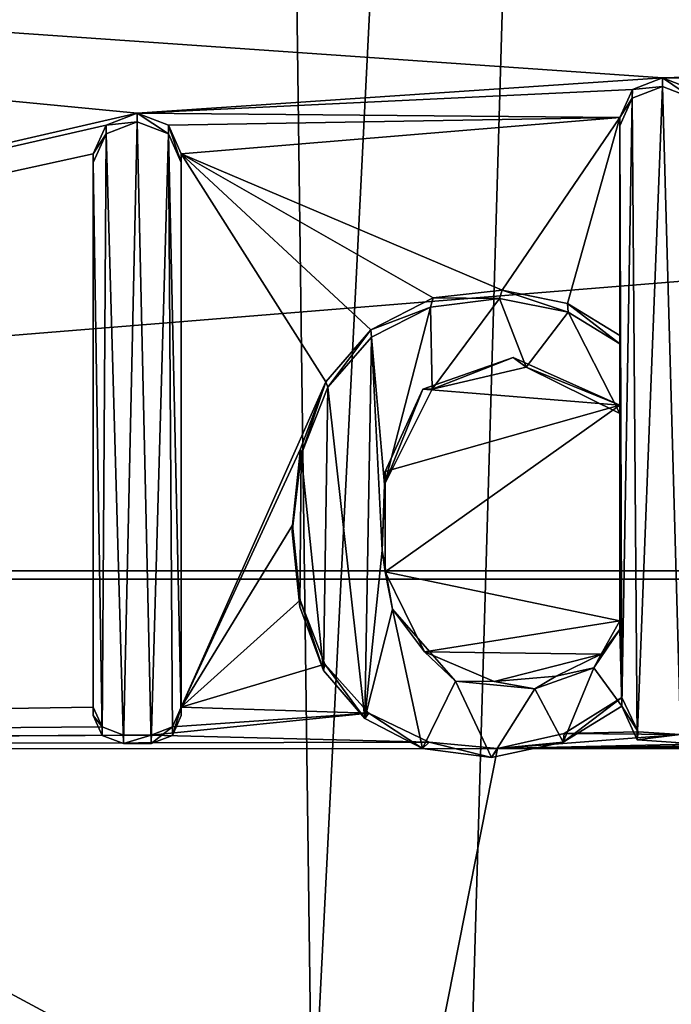
# Model space of a CAD drawing. Units: millimetres. Extents: x -26 to 26, y -128 to 28.
# Drawn here: x -13 to -10, y -58 to -54 of the extents above; entities that cross this region are included whole.
import ezdxf

# ---------------------------------------------------------------- set-up
doc = ezdxf.new("R2010")
doc.units = ezdxf.units.MM
doc.header["$LTSCALE"] = 65.185185
for name, color, linetype in [('1', 7, 'CONTINUOUS'), ('100', 7, 'CONTINUOUS'), ('101', 7, 'CONTINUOUS'), ('145', 7, 'CONTINUOUS'), ('148', 7, 'CONTINUOUS'), ('2', 7, 'CONTINUOUS'), ('30', 7, 'CONTINUOUS'), ('568', 7, 'CONTINUOUS'), ('89', 7, 'CONTINUOUS'), ('90', 7, 'CONTINUOUS'), ('91', 7, 'CONTINUOUS'), ('92', 7, 'CONTINUOUS'), ('94', 7, 'CONTINUOUS'), ('95', 7, 'CONTINUOUS'), ('96', 7, 'CONTINUOUS'), ('97', 7, 'CONTINUOUS'), ('98', 7, 'CONTINUOUS'), ('99', 7, 'CONTINUOUS')]:
    doc.layers.add(name, color=color, linetype=linetype)

msp = doc.modelspace()

# ---------------------------------------------------------------- linework, layer by layer
at = {"layer": '1', "color": 250, "linetype": 'Continuous', "true_color": 0x333333}
for points in [[(-25.605, -52.2297, 141.3252), (26, -56.4158, 139.6339), (-26, -56.4158, 139.6339), (-25.605, -52.2297, 141.3252)], [(25.605, -52.2297, 141.3252), (26, -56.4158, 139.6339), (-25.605, -52.2297, 141.3252), (25.605, -52.2297, 141.3252)], [(26, -126.0473, 111.5009), (-26, -126.0473, 111.5009), (-26, -56.4158, 139.6339), (26, -126.0473, 111.5009)], [(26, -56.4158, 139.6339), (26, -126.0473, 111.5009), (-26, -56.4158, 139.6339), (26, -56.4158, 139.6339)]]:
    msp.add_3dface(points, dxfattribs=at)
at = {"layer": '100', "color": 250, "linetype": 'Continuous', "true_color": 0x333333}
for points in [[(-12.1117, -56.9795, 141.5632), (-12.1117, -54.5395, 142.549), (-12.1117, -57.017, 141.6559), (-12.1117, -56.9795, 141.5632)], [(-12.1117, -54.5395, 142.549), (-12.1117, -54.577, 142.6417), (-12.1117, -57.017, 141.6559), (-12.1117, -54.5395, 142.549)]]:
    msp.add_3dface(points, dxfattribs=at)
at = {"layer": '101', "color": 250, "linetype": 'Continuous', "true_color": 0x333333}
for points in [[(-12.3058, -54.3596, 142.6217), (-12.4429, -54.4121, 142.6005), (-12.3058, -54.3976, 142.7142), (-12.3058, -54.3596, 142.6217)], [(-12.1688, -54.4121, 142.6005), (-12.3058, -54.3596, 142.6217), (-12.1683, -54.4504, 142.6929), (-12.1688, -54.4121, 142.6005)], [(-12.3058, -54.3596, 142.6217), (-12.3058, -54.3976, 142.7142), (-12.1683, -54.4504, 142.6929), (-12.3058, -54.3596, 142.6217)], [(-12.4429, -54.4121, 142.6005), (-12.5, -54.5395, 142.549), (-12.4434, -54.4504, 142.6929), (-12.4429, -54.4121, 142.6005)], [(-12.4429, -54.4121, 142.6005), (-12.4434, -54.4504, 142.6929), (-12.3058, -54.3976, 142.7142), (-12.4429, -54.4121, 142.6005)], [(-12.1117, -54.5395, 142.549), (-12.1688, -54.4121, 142.6005), (-12.1117, -54.577, 142.6417), (-12.1117, -54.5395, 142.549)], [(-12.1688, -54.4121, 142.6005), (-12.1683, -54.4504, 142.6929), (-12.1117, -54.577, 142.6417), (-12.1688, -54.4121, 142.6005)], [(-12.5, -54.5395, 142.549), (-12.5, -54.577, 142.6417), (-12.4434, -54.4504, 142.6929), (-12.5, -54.5395, 142.549)]]:
    msp.add_3dface(points, dxfattribs=at)
at = {"layer": '145', "color": 254, "linetype": 'Continuous', "true_color": 0xe6e6e6}
for points in [[(-11.9837, -24.9665, 0.2001), (-14.489, -57.3709, 84.3678), (-13.9715, -23.732, 0.2052), (-11.9837, -24.9665, 0.2001)], [(-11.5343, -58.9589, 83.7258), (-14.489, -57.3709, 84.3678), (-11.9837, -24.9665, 0.2001), (-11.5343, -58.9589, 83.7258)], [(-9.8796, -26.0178, 0.196), (-11.5343, -58.9589, 83.7258), (-11.9837, -24.9665, 0.2001), (-9.8796, -26.0178, 0.196)], [(-10.8506, -59.2604, 83.6014), (-11.5343, -58.9589, 83.7258), (-9.8796, -26.0178, 0.196), (-10.8506, -59.2604, 83.6014)], [(-7.8149, -60.3464, 83.1657), (-10.8506, -59.2604, 83.6014), (-9.8796, -26.0178, 0.196), (-7.8149, -60.3464, 83.1657)]]:
    msp.add_3dface(points, dxfattribs=at)
at = {"layer": '148', "color": 254, "linetype": 'Continuous', "true_color": 0xe6e6e6}
for points in [[(-14.9592, -57.071, 84.488), (-14.489, -57.3709, 84.3678), (-11.3044, -60.4686, 86.7984), (-14.9592, -57.071, 84.488)], [(-14.6834, -58.6827, 87.8008), (-14.9592, -57.071, 84.488), (-11.3044, -60.4686, 86.7984), (-14.6834, -58.6827, 87.8008)], [(-14.489, -57.3709, 84.3678), (-11.5343, -58.9589, 83.7258), (-11.3044, -60.4686, 86.7984), (-14.489, -57.3709, 84.3678)]]:
    msp.add_3dface(points, dxfattribs=at)
at = {"layer": '2', "color": 250, "linetype": 'Continuous', "true_color": 0x333333}
for points in [[(-24.1279, -53.2208, 143.0818), (-24.5, -57.165, 141.4883), (-12.3058, -54.3596, 142.6217), (-24.1279, -53.2208, 143.0818)], [(24.1279, -53.2208, 143.0818), (-24.1279, -53.2208, 143.0818), (-9.9875, -54.2043, 142.6844), (24.1279, -53.2208, 143.0818)], [(-9.9875, -54.2043, 142.6844), (-24.1279, -53.2208, 143.0818), (-12.3058, -54.3596, 142.6217), (-9.9875, -54.2043, 142.6844)], [(-4.8275, -54.2043, 142.6844), (24.1279, -53.2208, 143.0818), (-9.9875, -54.2043, 142.6844), (-4.8275, -54.2043, 142.6844)], [(-10.1198, -54.255, 142.664), (-9.9875, -54.2043, 142.6844), (-12.3058, -54.3596, 142.6217), (-10.1198, -54.255, 142.664)], [(-9.8552, -54.255, 142.664), (-4.8275, -54.2043, 142.6844), (-9.9875, -54.2043, 142.6844), (-9.8552, -54.255, 142.664)], [(-10.175, -54.378, 142.6143), (-10.1198, -54.255, 142.664), (-12.3058, -54.3596, 142.6217), (-10.175, -54.378, 142.6143)], [(-12.3058, -54.3596, 142.6217), (-24.5, -57.165, 141.4883), (-12.4429, -54.4121, 142.6005), (-12.3058, -54.3596, 142.6217)], [(-12.1688, -54.4121, 142.6005), (-10.175, -54.378, 142.6143), (-12.3058, -54.3596, 142.6217), (-12.1688, -54.4121, 142.6005)], [(-12.1117, -54.5395, 142.549), (-10.175, -54.378, 142.6143), (-12.1688, -54.4121, 142.6005), (-12.1117, -54.5395, 142.549)], [(-10.6942, -55.1399, 142.3064), (-10.175, -54.378, 142.6143), (-12.1117, -54.5395, 142.549), (-10.6942, -55.1399, 142.3064)], [(-10.4062, -55.1986, 142.2827), (-10.175, -54.378, 142.6143), (-10.6942, -55.1399, 142.3064), (-10.4062, -55.1986, 142.2827)], [(-10.175, -55.34, 142.2256), (-10.175, -54.378, 142.6143), (-10.4062, -55.1986, 142.2827), (-10.175, -55.34, 142.2256)], [(-24.5, -57.165, 141.4883), (-12.5, -54.5395, 142.549), (-12.4429, -54.4121, 142.6005), (-24.5, -57.165, 141.4883)], [(-12.5, -54.5395, 142.549), (-24.5, -57.165, 141.4883), (-12.5, -56.9795, 141.5632), (-12.5, -54.5395, 142.549)], [(-11, -55.1746, 142.2924), (-10.6942, -55.1399, 142.3064), (-12.1117, -54.5395, 142.549), (-11, -55.1746, 142.2924)], [(-11.2752, -55.3149, 142.2357), (-11, -55.1746, 142.2924), (-12.1117, -54.5395, 142.549), (-11.2752, -55.3149, 142.2357)], [(-11.4739, -55.5453, 142.1426), (-11.2752, -55.3149, 142.2357), (-12.1117, -54.5395, 142.549), (-11.4739, -55.5453, 142.1426)], [(-12.1117, -56.9795, 141.5632), (-11.4739, -55.5453, 142.1426), (-12.1117, -54.5395, 142.549), (-12.1117, -56.9795, 141.5632)], [(-11.0447, -55.5765, 142.13), (-10.175, -55.6475, 142.1014), (-10.647, -55.4378, 142.1861), (-11.0447, -55.5765, 142.13)], [(-11.5858, -55.8401, 142.0235), (-11.4739, -55.5453, 142.1426), (-12.1117, -56.9795, 141.5632), (-11.5858, -55.8401, 142.0235)], [(-11.211, -55.9403, 141.9831), (-10.175, -55.6475, 142.1014), (-11.0447, -55.5765, 142.13), (-11.211, -55.9403, 141.9831)], [(-11.2109, -56.3824, 141.8044), (-10.175, -55.6475, 142.1014), (-11.211, -55.9403, 141.9831), (-11.2109, -56.3824, 141.8044)], [(-10.175, -56.5994, 141.7168), (-10.175, -55.6475, 142.1014), (-11.2109, -56.3824, 141.8044), (-10.175, -56.5994, 141.7168)], [(-11.6213, -56.1765, 141.8876), (-11.5858, -55.8401, 142.0235), (-12.1117, -56.9795, 141.5632), (-11.6213, -56.1765, 141.8876)], [(-11.5869, -56.5078, 141.7538), (-11.6213, -56.1765, 141.8876), (-12.1117, -56.9795, 141.5632), (-11.5869, -56.5078, 141.7538)], [(-11.0379, -56.736, 141.6616), (-10.175, -56.5994, 141.7168), (-11.2109, -56.3824, 141.8044), (-11.0379, -56.736, 141.6616)], [(-11.4776, -56.7908, 141.6394), (-11.5869, -56.5078, 141.7538), (-12.1117, -56.9795, 141.5632), (-11.4776, -56.7908, 141.6394)], [(-10.2581, -56.746, 141.6575), (-10.175, -56.5994, 141.7168), (-11.0379, -56.736, 141.6616), (-10.2581, -56.746, 141.6575)], [(-10.7308, -56.867, 141.6086), (-10.2581, -56.746, 141.6575), (-11.0379, -56.736, 141.6616), (-10.7308, -56.867, 141.6086)], [(-10.4566, -56.8433, 141.6182), (-10.2581, -56.746, 141.6575), (-10.7308, -56.867, 141.6086), (-10.4566, -56.8433, 141.6182)], [(-11.283, -57.0059, 141.5525), (-11.4776, -56.7908, 141.6394), (-12.1117, -56.9795, 141.5632), (-11.283, -57.0059, 141.5525)], [(-10.1667, -56.9378, 141.58), (-10.4216, -57.0956, 141.5163), (-10.0941, -57.089, 141.5189), (-10.1667, -56.9378, 141.58)], [(-12.5, -56.9795, 141.5632), (-24.5, -57.165, 141.4883), (-12.4608, -57.0668, 141.5279), (-12.5, -56.9795, 141.5632)], [(-12.1509, -57.0668, 141.5279), (-11.283, -57.0059, 141.5525), (-12.1117, -56.9795, 141.5632), (-12.1509, -57.0668, 141.5279)], [(-11.0165, -57.1342, 141.5007), (-11.283, -57.0059, 141.5525), (-12.245, -57.1032, 141.5132), (-11.0165, -57.1342, 141.5007)], [(-12.245, -57.1032, 141.5132), (-11.283, -57.0059, 141.5525), (-12.1509, -57.0668, 141.5279), (-12.245, -57.1032, 141.5132)], [(-12.4608, -57.0668, 141.5279), (-24.5, -57.165, 141.4883), (-12.3667, -57.1032, 141.5132), (-12.4608, -57.0668, 141.5279)], [(-24.5, -57.165, 141.4883), (-11.0165, -57.1342, 141.5007), (-12.245, -57.1032, 141.5132), (-24.5, -57.165, 141.4883)], [(-12.3667, -57.1032, 141.5132), (-24.5, -57.165, 141.4883), (-12.245, -57.1032, 141.5132), (-12.3667, -57.1032, 141.5132)], [(-10.4216, -57.0956, 141.5163), (-10.7158, -57.1627, 141.4892), (-9.9086, -57.0998, 141.5146), (-10.4216, -57.0956, 141.5163)], [(-10.7158, -57.1627, 141.4892), (-8.6904, -57.1173, 141.5075), (-9.9086, -57.0998, 141.5146), (-10.7158, -57.1627, 141.4892)], [(-10.0941, -57.089, 141.5189), (-10.4216, -57.0956, 141.5163), (-9.9086, -57.0998, 141.5146), (-10.0941, -57.089, 141.5189)], [(-11.0165, -57.1342, 141.5007), (-24.5, -57.165, 141.4883), (-10.7158, -57.1627, 141.4892), (-11.0165, -57.1342, 141.5007)], [(-8.62, -57.1346, 141.5005), (-8.6904, -57.1173, 141.5075), (-10.7158, -57.1627, 141.4892), (-8.62, -57.1346, 141.5005)], [(-8.5521, -57.1475, 141.4953), (-8.62, -57.1346, 141.5005), (-10.7158, -57.1627, 141.4892), (-8.5521, -57.1475, 141.4953)], [(-8.4861, -57.1554, 141.4921), (-8.5521, -57.1475, 141.4953), (-10.7158, -57.1627, 141.4892), (-8.4861, -57.1554, 141.4921)], [(-8.4225, -57.1606, 141.49), (-8.4861, -57.1554, 141.4921), (-10.7158, -57.1627, 141.4892), (-8.4225, -57.1606, 141.49)], [(-8.3024, -57.1634, 141.4889), (-10.7158, -57.1627, 141.4892), (-24.5, -126.684, 113.4007), (-8.3024, -57.1634, 141.4889)], [(-24.5, -57.165, 141.4883), (-24.5, -126.684, 113.4007), (-10.7158, -57.1627, 141.4892), (-24.5, -57.165, 141.4883)], [(24.5, -57.165, 141.4883), (11.5842, -57.1627, 141.4892), (-24.5, -126.684, 113.4007), (24.5, -57.165, 141.4883)], [(11.5842, -57.1627, 141.4892), (5.8408, -57.1627, 141.4892), (-24.5, -126.684, 113.4007), (11.5842, -57.1627, 141.4892)], [(-2.3333, -57.165, 141.4883), (-24.5, -126.684, 113.4007), (5.8408, -57.1627, 141.4892), (-2.3333, -57.165, 141.4883)], [(-2.3333, -57.165, 141.4883), (-8.3024, -57.1634, 141.4889), (-24.5, -126.684, 113.4007), (-2.3333, -57.165, 141.4883)], [(24.5, -57.165, 141.4883), (-24.5, -126.684, 113.4007), (0.0735, -113.3627, 118.7829), (24.5, -57.165, 141.4883)], [(-8.3613, -57.1632, 141.489), (-8.4225, -57.1606, 141.49), (-10.7158, -57.1627, 141.4892), (-8.3613, -57.1632, 141.489)], [(-8.3613, -57.1632, 141.489), (-10.7158, -57.1627, 141.4892), (-8.3024, -57.1634, 141.4889), (-8.3613, -57.1632, 141.489)]]:
    msp.add_3dface(points, dxfattribs=at)
at = {"layer": '30', "color": 250, "linetype": 'Continuous', "true_color": 0x333333}
for points in [[(-10.1203, -54.2933, 142.7564), (-10.0992, -57.1235, 141.6129), (-9.9875, -54.2422, 142.777), (-10.1203, -54.2933, 142.7564)], [(-10.0992, -57.1235, 141.6129), (-9.9063, -57.1369, 141.6074), (-9.9875, -54.2422, 142.777), (-10.0992, -57.1235, 141.6129)], [(-9.9875, -54.2422, 142.777), (-9.9063, -57.1369, 141.6074), (-9.8547, -54.2933, 142.7564), (-9.9875, -54.2422, 142.777)], [(-10.175, -54.4155, 142.707), (-10.1667, -56.9753, 141.6728), (-10.1203, -54.2933, 142.7564), (-10.175, -54.4155, 142.707)], [(-10.1667, -56.9753, 141.6728), (-10.0992, -57.1235, 141.6129), (-10.1203, -54.2933, 142.7564), (-10.1667, -56.9753, 141.6728)], [(-12.3058, -54.3976, 142.7142), (-12.4434, -54.4504, 142.6929), (-12.3667, -57.1406, 141.6059), (-12.3058, -54.3976, 142.7142)], [(-12.245, -57.1406, 141.6059), (-12.3058, -54.3976, 142.7142), (-12.3667, -57.1406, 141.6059), (-12.245, -57.1406, 141.6059)], [(-12.1683, -54.4504, 142.6929), (-12.3058, -54.3976, 142.7142), (-12.245, -57.1406, 141.6059), (-12.1683, -54.4504, 142.6929)], [(-10.175, -55.3774, 142.3183), (-10.1667, -56.9753, 141.6728), (-10.175, -54.4155, 142.707), (-10.175, -55.3774, 142.3183)], [(-12.4434, -54.4504, 142.6929), (-12.5, -54.577, 142.6417), (-12.4608, -57.1043, 141.6206), (-12.4434, -54.4504, 142.6929)], [(-12.3667, -57.1406, 141.6059), (-12.4434, -54.4504, 142.6929), (-12.4608, -57.1043, 141.6206), (-12.3667, -57.1406, 141.6059)], [(-12.1509, -57.1043, 141.6206), (-12.1683, -54.4504, 142.6929), (-12.245, -57.1406, 141.6059), (-12.1509, -57.1043, 141.6206)], [(-12.1117, -54.577, 142.6417), (-12.1683, -54.4504, 142.6929), (-12.1117, -57.017, 141.6559), (-12.1117, -54.577, 142.6417)], [(-12.1117, -57.017, 141.6559), (-12.1683, -54.4504, 142.6929), (-12.1509, -57.1043, 141.6206), (-12.1117, -57.017, 141.6559)], [(-12.4608, -57.1043, 141.6206), (-12.5, -54.577, 142.6417), (-12.5, -57.017, 141.6559), (-12.4608, -57.1043, 141.6206)], [(-10.7062, -55.177, 142.3993), (-11.0117, -55.2155, 142.3838), (-11.0043, -55.5778, 142.2374), (-10.7062, -55.177, 142.3993)], [(-10.5888, -55.4805, 142.2767), (-10.7062, -55.177, 142.3993), (-11.0043, -55.5778, 142.2374), (-10.5888, -55.4805, 142.2767)], [(-10.404, -55.2367, 142.3752), (-10.7062, -55.177, 142.3993), (-10.5888, -55.4805, 142.2767), (-10.404, -55.2367, 142.3752)], [(-11.0117, -55.2155, 142.3838), (-11.2712, -55.3484, 142.33), (-11.2137, -55.9978, 142.0677), (-11.0117, -55.2155, 142.3838)], [(-11.0043, -55.5778, 142.2374), (-11.0117, -55.2155, 142.3838), (-11.2137, -55.9978, 142.0677), (-11.0043, -55.5778, 142.2374)], [(-10.175, -55.6849, 142.1941), (-10.404, -55.2367, 142.3752), (-10.5888, -55.4805, 142.2767), (-10.175, -55.6849, 142.1941)], [(-10.175, -55.3774, 142.3183), (-10.404, -55.2367, 142.3752), (-10.175, -55.6849, 142.1941), (-10.175, -55.3774, 142.3183)], [(-11.4645, -55.5685, 142.2411), (-11.3009, -57.0301, 141.6506), (-11.2712, -55.3484, 142.33), (-11.4645, -55.5685, 142.2411)], [(-11.2712, -55.3484, 142.33), (-11.3009, -57.0301, 141.6506), (-11.2241, -56.2887, 141.9501), (-11.2712, -55.3484, 142.33)], [(-11.2137, -55.9978, 142.0677), (-11.2712, -55.3484, 142.33), (-11.2241, -56.2887, 141.9501), (-11.2137, -55.9978, 142.0677)], [(-10.1667, -56.9753, 141.6728), (-10.175, -55.3774, 142.3183), (-10.175, -55.6849, 142.1941), (-10.1667, -56.9753, 141.6728)], [(-11.5822, -55.8656, 142.1211), (-11.4832, -56.8178, 141.7364), (-11.4645, -55.5685, 142.2411), (-11.5822, -55.8656, 142.1211)], [(-11.4832, -56.8178, 141.7364), (-11.3009, -57.0301, 141.6506), (-11.4645, -55.5685, 142.2411), (-11.4832, -56.8178, 141.7364)], [(-10.175, -56.6368, 141.8095), (-10.1667, -56.9753, 141.6728), (-10.175, -55.6849, 142.1941), (-10.175, -56.6368, 141.8095)], [(-11.6216, -56.2061, 141.9835), (-11.5883, -56.5372, 141.8497), (-11.5822, -55.8656, 142.1211), (-11.6216, -56.2061, 141.9835)], [(-11.5883, -56.5372, 141.8497), (-11.4832, -56.8178, 141.7364), (-11.5822, -55.8656, 142.1211), (-11.5883, -56.5372, 141.8497)], [(-11.2241, -56.2887, 141.9501), (-11.3009, -57.0301, 141.6506), (-11.1797, -56.5474, 141.8456), (-11.2241, -56.2887, 141.9501)], [(-11.3009, -57.0301, 141.6506), (-11.0472, -57.1627, 141.597), (-11.1797, -56.5474, 141.8456), (-11.3009, -57.0301, 141.6506)], [(-11.1797, -56.5474, 141.8456), (-11.0472, -57.1627, 141.597), (-10.9009, -56.8647, 141.7174), (-11.1797, -56.5474, 141.8456)], [(-10.1667, -56.9753, 141.6728), (-10.175, -56.6368, 141.8095), (-10.2901, -56.8064, 141.741), (-10.1667, -56.9753, 141.6728)], [(-10.55, -56.8993, 141.7035), (-10.4252, -57.1345, 141.6084), (-10.2901, -56.8064, 141.741), (-10.55, -56.8993, 141.7035)], [(-10.4252, -57.1345, 141.6084), (-10.1667, -56.9753, 141.6728), (-10.2901, -56.8064, 141.741), (-10.4252, -57.1345, 141.6084)], [(-11.0472, -57.1627, 141.597), (-10.7414, -57.2013, 141.5814), (-10.9009, -56.8647, 141.7174), (-11.0472, -57.1627, 141.597)], [(-10.9009, -56.8647, 141.7174), (-10.7414, -57.2013, 141.5814), (-10.55, -56.8993, 141.7035), (-10.9009, -56.8647, 141.7174)], [(-10.7414, -57.2013, 141.5814), (-10.4252, -57.1345, 141.6084), (-10.55, -56.8993, 141.7035), (-10.7414, -57.2013, 141.5814)]]:
    msp.add_3dface(points, dxfattribs=at)
at = {"layer": '568', "linetype": 'Continuous'}
for points in [[(-25.7, -56.3783, 139.5412), (25.7, -56.3783, 139.5412), (25.3113, -52.251, 141.2087), (-25.7, -56.3783, 139.5412)], [(-25.7, -56.3783, 139.5412), (25.3113, -52.251, 141.2087), (-25.312, -52.2549, 141.2071), (-25.7, -56.3783, 139.5412)], [(-25.7, -56.3783, 139.5412), (-25.7, -95.7198, 123.6462), (25.7, -56.3783, 139.5412), (-25.7, -56.3783, 139.5412)], [(25.7, -56.3783, 139.5412), (-25.7, -95.7198, 123.6462), (25.7, -95.7198, 123.6462), (25.7, -56.3783, 139.5412)]]:
    msp.add_3dface(points, dxfattribs=at)
at = {"layer": '89', "color": 250, "linetype": 'Continuous', "true_color": 0x333333}
for points in [[(-9.9875, -54.2043, 142.6844), (-10.1198, -54.255, 142.664), (-9.9875, -54.2422, 142.777), (-9.9875, -54.2043, 142.6844)], [(-9.8552, -54.255, 142.664), (-9.9875, -54.2043, 142.6844), (-9.8547, -54.2933, 142.7564), (-9.8552, -54.255, 142.664)], [(-9.9875, -54.2043, 142.6844), (-9.9875, -54.2422, 142.777), (-9.8547, -54.2933, 142.7564), (-9.9875, -54.2043, 142.6844)], [(-10.1198, -54.255, 142.664), (-10.1203, -54.2933, 142.7564), (-9.9875, -54.2422, 142.777), (-10.1198, -54.255, 142.664)], [(-10.1198, -54.255, 142.664), (-10.175, -54.378, 142.6143), (-10.1203, -54.2933, 142.7564), (-10.1198, -54.255, 142.664)], [(-10.175, -54.378, 142.6143), (-10.175, -54.4155, 142.707), (-10.1203, -54.2933, 142.7564), (-10.175, -54.378, 142.6143)]]:
    msp.add_3dface(points, dxfattribs=at)
at = {"layer": '90', "color": 250, "linetype": 'Continuous', "true_color": 0x333333}
for points in [[(-10.175, -54.378, 142.6143), (-10.175, -55.34, 142.2256), (-10.175, -54.4155, 142.707), (-10.175, -54.378, 142.6143)], [(-10.175, -55.34, 142.2256), (-10.175, -55.3774, 142.3183), (-10.175, -54.4155, 142.707), (-10.175, -55.34, 142.2256)]]:
    msp.add_3dface(points, dxfattribs=at)
at = {"layer": '91', "color": 250, "linetype": 'Continuous', "true_color": 0x333333}
for points in [[(-10.6942, -55.1399, 142.3064), (-11, -55.1746, 142.2924), (-10.7062, -55.177, 142.3993), (-10.6942, -55.1399, 142.3064)], [(-10.6942, -55.1399, 142.3064), (-10.7062, -55.177, 142.3993), (-10.404, -55.2367, 142.3752), (-10.6942, -55.1399, 142.3064)], [(-10.4062, -55.1986, 142.2827), (-10.6942, -55.1399, 142.3064), (-10.404, -55.2367, 142.3752), (-10.4062, -55.1986, 142.2827)], [(-11, -55.1746, 142.2924), (-11.2752, -55.3149, 142.2357), (-11.0117, -55.2155, 142.3838), (-11, -55.1746, 142.2924)], [(-11, -55.1746, 142.2924), (-11.0117, -55.2155, 142.3838), (-10.7062, -55.177, 142.3993), (-11, -55.1746, 142.2924)], [(-10.175, -55.34, 142.2256), (-10.4062, -55.1986, 142.2827), (-10.175, -55.3774, 142.3183), (-10.175, -55.34, 142.2256)], [(-10.4062, -55.1986, 142.2827), (-10.404, -55.2367, 142.3752), (-10.175, -55.3774, 142.3183), (-10.4062, -55.1986, 142.2827)], [(-11.2752, -55.3149, 142.2357), (-11.2712, -55.3484, 142.33), (-11.0117, -55.2155, 142.3838), (-11.2752, -55.3149, 142.2357)], [(-11.2752, -55.3149, 142.2357), (-11.4739, -55.5453, 142.1426), (-11.4645, -55.5685, 142.2411), (-11.2752, -55.3149, 142.2357)], [(-11.2752, -55.3149, 142.2357), (-11.4645, -55.5685, 142.2411), (-11.2712, -55.3484, 142.33), (-11.2752, -55.3149, 142.2357)], [(-11.4739, -55.5453, 142.1426), (-11.5858, -55.8401, 142.0235), (-11.5822, -55.8656, 142.1211), (-11.4739, -55.5453, 142.1426)], [(-11.4739, -55.5453, 142.1426), (-11.5822, -55.8656, 142.1211), (-11.4645, -55.5685, 142.2411), (-11.4739, -55.5453, 142.1426)], [(-11.5858, -55.8401, 142.0235), (-11.6213, -56.1765, 141.8876), (-11.6216, -56.2061, 141.9835), (-11.5858, -55.8401, 142.0235)], [(-11.5858, -55.8401, 142.0235), (-11.6216, -56.2061, 141.9835), (-11.5822, -55.8656, 142.1211), (-11.5858, -55.8401, 142.0235)], [(-11.6213, -56.1765, 141.8876), (-11.5883, -56.5372, 141.8497), (-11.6216, -56.2061, 141.9835), (-11.6213, -56.1765, 141.8876)], [(-11.6213, -56.1765, 141.8876), (-11.5869, -56.5078, 141.7538), (-11.5883, -56.5372, 141.8497), (-11.6213, -56.1765, 141.8876)], [(-11.5869, -56.5078, 141.7538), (-11.4832, -56.8178, 141.7364), (-11.5883, -56.5372, 141.8497), (-11.5869, -56.5078, 141.7538)], [(-11.5869, -56.5078, 141.7538), (-11.4776, -56.7908, 141.6394), (-11.4832, -56.8178, 141.7364), (-11.5869, -56.5078, 141.7538)], [(-11.4776, -56.7908, 141.6394), (-11.3009, -57.0301, 141.6506), (-11.4832, -56.8178, 141.7364), (-11.4776, -56.7908, 141.6394)], [(-11.4776, -56.7908, 141.6394), (-11.283, -57.0059, 141.5525), (-11.3009, -57.0301, 141.6506), (-11.4776, -56.7908, 141.6394)], [(-10.4216, -57.0956, 141.5163), (-10.1667, -56.9378, 141.58), (-10.4252, -57.1345, 141.6084), (-10.4216, -57.0956, 141.5163)], [(-10.1667, -56.9378, 141.58), (-10.1667, -56.9753, 141.6728), (-10.4252, -57.1345, 141.6084), (-10.1667, -56.9378, 141.58)], [(-11.283, -57.0059, 141.5525), (-11.0472, -57.1627, 141.597), (-11.3009, -57.0301, 141.6506), (-11.283, -57.0059, 141.5525)], [(-11.283, -57.0059, 141.5525), (-11.0165, -57.1342, 141.5007), (-11.0472, -57.1627, 141.597), (-11.283, -57.0059, 141.5525)], [(-10.7158, -57.1627, 141.4892), (-10.4216, -57.0956, 141.5163), (-10.4252, -57.1345, 141.6084), (-10.7158, -57.1627, 141.4892)], [(-11.0165, -57.1342, 141.5007), (-10.7414, -57.2013, 141.5814), (-11.0472, -57.1627, 141.597), (-11.0165, -57.1342, 141.5007)], [(-11.0165, -57.1342, 141.5007), (-10.7158, -57.1627, 141.4892), (-10.7414, -57.2013, 141.5814), (-11.0165, -57.1342, 141.5007)], [(-10.7158, -57.1627, 141.4892), (-10.4252, -57.1345, 141.6084), (-10.7414, -57.2013, 141.5814), (-10.7158, -57.1627, 141.4892)]]:
    msp.add_3dface(points, dxfattribs=at)
at = {"layer": '92', "color": 250, "linetype": 'Continuous', "true_color": 0x333333}
for points in [[(-10.1667, -56.9378, 141.58), (-10.0941, -57.089, 141.5189), (-10.1667, -56.9753, 141.6728), (-10.1667, -56.9378, 141.58)], [(-10.0941, -57.089, 141.5189), (-10.0992, -57.1235, 141.6129), (-10.1667, -56.9753, 141.6728), (-10.0941, -57.089, 141.5189)], [(-10.0941, -57.089, 141.5189), (-9.9086, -57.0998, 141.5146), (-10.0992, -57.1235, 141.6129), (-10.0941, -57.089, 141.5189)], [(-9.9086, -57.0998, 141.5146), (-9.9063, -57.1369, 141.6074), (-10.0992, -57.1235, 141.6129), (-9.9086, -57.0998, 141.5146)]]:
    msp.add_3dface(points, dxfattribs=at)
at = {"layer": '94', "color": 250, "linetype": 'Continuous', "true_color": 0x333333}
for points in [[(-11.0447, -55.5765, 142.13), (-10.647, -55.4378, 142.1861), (-11.0043, -55.5778, 142.2374), (-11.0447, -55.5765, 142.13)], [(-10.647, -55.4378, 142.1861), (-10.5888, -55.4805, 142.2767), (-11.0043, -55.5778, 142.2374), (-10.647, -55.4378, 142.1861)], [(-10.647, -55.4378, 142.1861), (-10.175, -55.6475, 142.1014), (-10.5888, -55.4805, 142.2767), (-10.647, -55.4378, 142.1861)], [(-10.175, -55.6475, 142.1014), (-10.175, -55.6849, 142.1941), (-10.5888, -55.4805, 142.2767), (-10.175, -55.6475, 142.1014)], [(-11.211, -55.9403, 141.9831), (-11.0447, -55.5765, 142.13), (-11.2137, -55.9978, 142.0677), (-11.211, -55.9403, 141.9831)], [(-11.0447, -55.5765, 142.13), (-11.0043, -55.5778, 142.2374), (-11.2137, -55.9978, 142.0677), (-11.0447, -55.5765, 142.13)], [(-11.2109, -56.3824, 141.8044), (-11.211, -55.9403, 141.9831), (-11.2241, -56.2887, 141.9501), (-11.2109, -56.3824, 141.8044)], [(-11.211, -55.9403, 141.9831), (-11.2137, -55.9978, 142.0677), (-11.2241, -56.2887, 141.9501), (-11.211, -55.9403, 141.9831)], [(-11.2109, -56.3824, 141.8044), (-11.2241, -56.2887, 141.9501), (-11.1797, -56.5474, 141.8456), (-11.2109, -56.3824, 141.8044)], [(-11.0379, -56.736, 141.6616), (-11.2109, -56.3824, 141.8044), (-11.1797, -56.5474, 141.8456), (-11.0379, -56.736, 141.6616)], [(-11.0379, -56.736, 141.6616), (-11.1797, -56.5474, 141.8456), (-10.9009, -56.8647, 141.7174), (-11.0379, -56.736, 141.6616)], [(-10.175, -56.6368, 141.8095), (-10.2581, -56.746, 141.6575), (-10.2901, -56.8064, 141.741), (-10.175, -56.6368, 141.8095)], [(-10.175, -56.5994, 141.7168), (-10.2581, -56.746, 141.6575), (-10.175, -56.6368, 141.8095), (-10.175, -56.5994, 141.7168)], [(-10.7308, -56.867, 141.6086), (-11.0379, -56.736, 141.6616), (-10.9009, -56.8647, 141.7174), (-10.7308, -56.867, 141.6086)], [(-10.2581, -56.746, 141.6575), (-10.4566, -56.8433, 141.6182), (-10.2901, -56.8064, 141.741), (-10.2581, -56.746, 141.6575)], [(-10.4566, -56.8433, 141.6182), (-10.55, -56.8993, 141.7035), (-10.2901, -56.8064, 141.741), (-10.4566, -56.8433, 141.6182)], [(-10.4566, -56.8433, 141.6182), (-10.7308, -56.867, 141.6086), (-10.55, -56.8993, 141.7035), (-10.4566, -56.8433, 141.6182)], [(-10.7308, -56.867, 141.6086), (-10.9009, -56.8647, 141.7174), (-10.55, -56.8993, 141.7035), (-10.7308, -56.867, 141.6086)]]:
    msp.add_3dface(points, dxfattribs=at)
at = {"layer": '95', "color": 250, "linetype": 'Continuous', "true_color": 0x333333}
for points in [[(-10.175, -55.6475, 142.1014), (-10.175, -56.5994, 141.7168), (-10.175, -55.6849, 142.1941), (-10.175, -55.6475, 142.1014)], [(-10.175, -56.5994, 141.7168), (-10.175, -56.6368, 141.8095), (-10.175, -55.6849, 142.1941), (-10.175, -56.5994, 141.7168)]]:
    msp.add_3dface(points, dxfattribs=at)
at = {"layer": '96', "color": 250, "linetype": 'Continuous', "true_color": 0x333333}
for points in [[(-12.5, -54.5395, 142.549), (-12.5, -56.9795, 141.5632), (-12.5, -54.577, 142.6417), (-12.5, -54.5395, 142.549)], [(-12.5, -54.577, 142.6417), (-12.5, -56.9795, 141.5632), (-12.5, -57.017, 141.6559), (-12.5, -54.577, 142.6417)]]:
    msp.add_3dface(points, dxfattribs=at)
at = {"layer": '97', "color": 250, "linetype": 'Continuous', "true_color": 0x333333}
for points in [[(-12.5, -56.9795, 141.5632), (-12.4608, -57.0668, 141.5279), (-12.5, -57.017, 141.6559), (-12.5, -56.9795, 141.5632)], [(-12.4608, -57.0668, 141.5279), (-12.4608, -57.1043, 141.6206), (-12.5, -57.017, 141.6559), (-12.4608, -57.0668, 141.5279)], [(-12.4608, -57.0668, 141.5279), (-12.3667, -57.1032, 141.5132), (-12.4608, -57.1043, 141.6206), (-12.4608, -57.0668, 141.5279)], [(-12.3667, -57.1032, 141.5132), (-12.3667, -57.1406, 141.6059), (-12.4608, -57.1043, 141.6206), (-12.3667, -57.1032, 141.5132)]]:
    msp.add_3dface(points, dxfattribs=at)
at = {"layer": '98', "color": 250, "linetype": 'Continuous', "true_color": 0x333333}
for points in [[(-12.3667, -57.1032, 141.5132), (-12.245, -57.1032, 141.5132), (-12.3667, -57.1406, 141.6059), (-12.3667, -57.1032, 141.5132)], [(-12.245, -57.1032, 141.5132), (-12.245, -57.1406, 141.6059), (-12.3667, -57.1406, 141.6059), (-12.245, -57.1032, 141.5132)]]:
    msp.add_3dface(points, dxfattribs=at)
at = {"layer": '99', "color": 250, "linetype": 'Continuous', "true_color": 0x333333}
for points in [[(-12.1509, -57.0668, 141.5279), (-12.1117, -56.9795, 141.5632), (-12.1509, -57.1043, 141.6206), (-12.1509, -57.0668, 141.5279)], [(-12.1117, -56.9795, 141.5632), (-12.1117, -57.017, 141.6559), (-12.1509, -57.1043, 141.6206), (-12.1117, -56.9795, 141.5632)], [(-12.245, -57.1032, 141.5132), (-12.1509, -57.0668, 141.5279), (-12.245, -57.1406, 141.6059), (-12.245, -57.1032, 141.5132)], [(-12.1509, -57.0668, 141.5279), (-12.1509, -57.1043, 141.6206), (-12.245, -57.1406, 141.6059), (-12.1509, -57.0668, 141.5279)]]:
    msp.add_3dface(points, dxfattribs=at)

doc.saveas('drawing.dxf')
